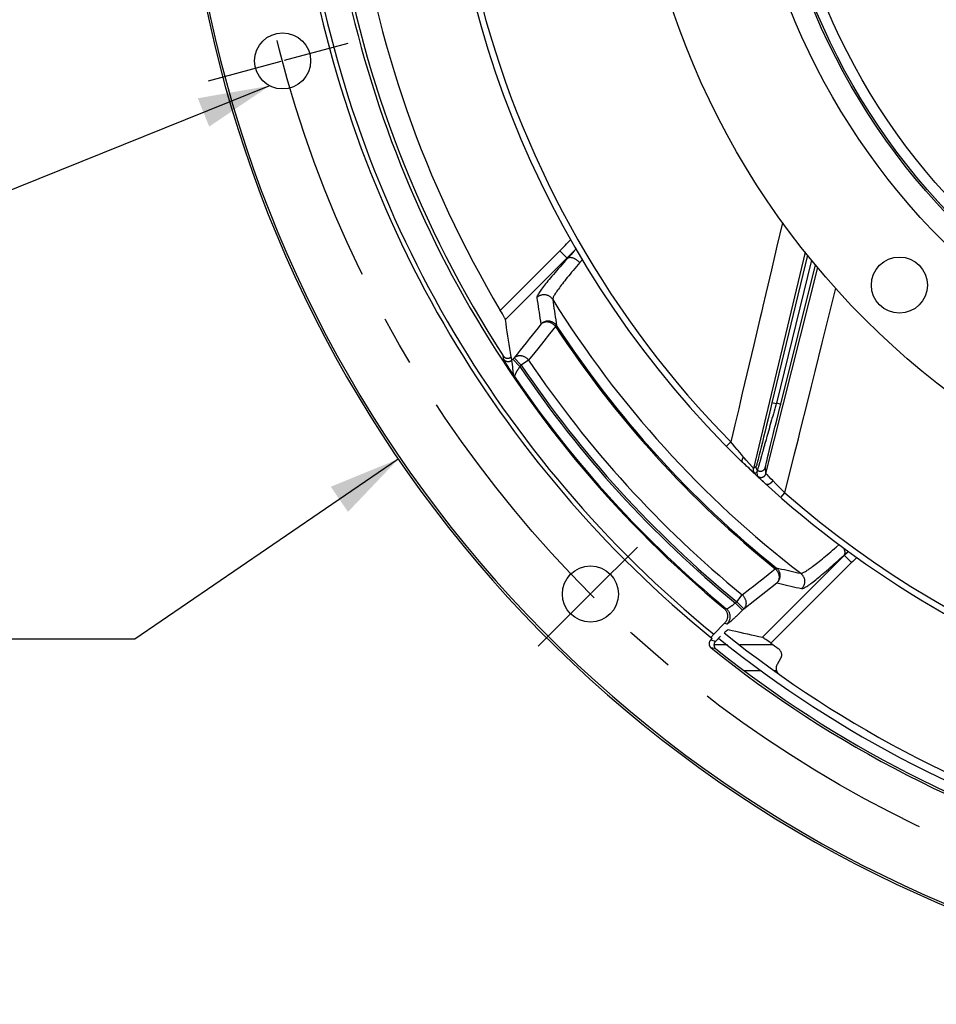
# Model space of a CAD drawing. Units: millimetres. Extents: x 0 to 594, y 0 to 420.
# Drawn here: x 397 to 442, y 202 to 250 of the extents above; entities that cross this region are included whole.
import ezdxf

# ---------------------------------------------------------------- set-up
doc = ezdxf.new("R2010")
doc.units = ezdxf.units.MM
doc.header["$LTSCALE"] = 32.67
doc.linetypes.add('CENTER', pattern=[0.6, 0.375, -0.075, 0.075, -0.075])
doc.layers.get('0').update_dxf_attribs({"linetype": 'CONTINUOUS'})
doc.layers.add('AXES', color=7, linetype='CONTINUOUS')
doc.layers.add('SOLIDES', color=7, linetype='CONTINUOUS')
doc.styles.get("Standard").update_dxf_attribs({"font": 'txt', "width": 0.85})
doc.styles.add('TEXTSTYLE_5', font='gdt', dxfattribs={"width": 0.85})
doc.dimstyles.new('DIMSTYLE_5', dxfattribs={"dimtxt": 3.5, "dimasz": 3.5, "dimexe": 1.5, "dimexo": 1, "dimtad": 1, "dimdec": 0, "dimlfac": 4, "dimtxsty": 'STANDARD', "dimblk": '_FILLED', "dimblk1": '_FILLED', "dimblk2": '_FILLED', "dimcen": 0.09, "dimclrt": 5, "dimadec": 0, "dimazin": 0, "dimtfac": 1, "dimtdec": 0, "dimtmove": 0, "dimatfit": 2, "dimldrblk": '_FILLED', "dimfxl": 1, "dimtolj": 1, "dimarcsym": 0})
doc.dimstyles.get("Standard").update_dxf_attribs({"dimtxt": 3.5, "dimasz": 3.5, "dimexe": 1.5, "dimexo": 1, "dimtad": 1, "dimdec": 4, "dimtxsty": 'STANDARD', "dimblk": '_FILLED', "dimblk1": '_FILLED', "dimblk2": '_FILLED', "dimcen": 0.09, "dimclrt": 5, "dimadec": 0, "dimazin": 0, "dimtol": 1, "dimtp": 0.0001, "dimtm": 0.0001, "dimtfac": 1, "dimtdec": 4, "dimtofl": 0, "dimtmove": 0, "dimatfit": 3, "dimldrblk": '_FILLED', "dimfxl": 1, "dimtolj": 1, "dimarcsym": 0})

# ---------------------------------------------------------------- blocks, each defined once
blk = doc.blocks.new('_FILLED')
at = {"color": 0, "linetype": 'BYBLOCK'}
blk.add_solid([(0, 0), (-1, 0.214), (-1, -0.214)], dxfattribs=at)
blk = doc.blocks.new('*D13')
at = {"color": 2, "linetype": 'CONTINUOUS'}
for p, q in [((415.321, 228.364), (402.396, 219.531)), ((400.596, 219.531), (378.604, 219.531)), ((402.396, 219.531), (400.596, 219.531))]:
    blk.add_line(p, q, dxfattribs=at)
at = {"color": 2, "linetype": 'CONTINUOUS', "xscale": 3.5, "yscale": 3.5, "zscale": 3.5, "rotation": 34.3488443152}
blk.add_blockref('_FILLED', (415.321, 228.364), dxfattribs=at)
at = {"color": 5, "linetype": 'CONTINUOUS', "insert": (396.396, 223.906), "char_height": 3.5, "width": 13.59167, "attachment_point": 3, "line_spacing_factor": 0.9, "style": 'TEXTSTYLE_5'}
blk.add_mtext('{\\Fgdt;n}\\Ftxt;491', dxfattribs=at)

msp = doc.modelspace()

# ---------------------------------------------------------------- linework, layer by layer
at = {"color": 7, "linetype": 'CONTINUOUS'}
for p, q in [((431.47131, 219.24714), (430.804907, 219.24714)), ((433.709379, 219.24714), (432.067953, 219.24714)), ((432.260063, 217.99714), (433.091208, 217.99714)), ((433.759388, 217.99714), (433.865536, 217.99714))]:
    msp.add_line(p, q, dxfattribs=at)
for centre, radius in [((465.998346, 262.99714), 39.29), ((439.899035, 236.897828), 1.375)]:
    msp.add_circle(centre, radius, dxfattribs=at)
at = {"color": 9, "linetype": 'CONTINUOUS'}
for radius in [33.87132, 32.81066, 32.71967, 32.18934]:
    msp.add_circle((465.998346, 262.99714), radius, dxfattribs=at)
at = {"color": 3, "linetype": 'CONTINUOUS'}
msp.add_arc((465.998346, 262.99714), 55.375, 231.2080883, 254.5479163, dxfattribs=at)
at = {"color": 7, "linetype": 'CONTINUOUS'}
msp.add_arc((465.998346, 262.99714), 55.75, 231.1735949, 254.5541219, dxfattribs=at)
at = {"layer": 'AXES', "color": 2, "linetype": 'CENTER'}
for p, q in [((412.842907, 248.754182), (409.722622, 247.918105)), ((406.016828, 246.92514), (409.569846, 247.877168)), ((427.050306, 224.049099), (424.801068, 221.799861)), ((422.183103, 219.181896), (424.782632, 221.781425))]:
    msp.add_line(p, q, dxfattribs=at)
at = {"layer": 'AXES', "color": 9, "linetype": 'CONTINUOUS'}
for p, q in [((423.773472, 239.121139), (423.779449, 239.127208)), ((423.794065, 239.101433), (423.773472, 239.121139)), ((424.040237, 238.671767), (423.897429, 238.512866)), ((420.32445, 235.6603), (423.242246, 238.578096)), ((420.578555, 235.209021), (423.594938, 238.225404)), ((423.617357, 238.203026), (423.242246, 238.578096)), ((423.78325, 238.386301), (423.522662, 238.098403)), ((423.897429, 238.512866), (423.78325, 238.386301)), ((424.347851, 238.147968), (424.220837, 238.000378)), ((423.088148, 234.907718), (423.032356, 234.871196)), ((422.452168, 234.142732), (422.158692, 233.774095)), ((420.500819, 233.250011), (420.472213, 233.424765)), ((421.001866, 233.326207), (420.886282, 233.210389)), ((421.354558, 232.973515), (421.001866, 233.326207)), ((420.628687, 233.022095), (420.602523, 233.065016)), ((420.657078, 232.976108), (420.628687, 233.022095)), ((420.688375, 232.925976), (420.657078, 232.976108)), ((420.722888, 232.871229), (420.688375, 232.925976)), ((420.761206, 232.810984), (420.722888, 232.871229)), ((421.288466, 232.907423), (420.935774, 233.260115)), ((421.354558, 232.973515), (421.288465, 232.907422)), ((421.713873, 233.21516), (421.354558, 232.973515)), ((420.802706, 232.746243), (420.761206, 232.810984)), ((420.867785, 232.645556), (420.802706, 232.746243)), ((420.929056, 232.551454), (420.867785, 232.645556)), ((421.020475, 232.411775), (420.929056, 232.551454)), ((437.550855, 223.283658), (437.185139, 223.64936)), ((433.182428, 219.620616), (437.198162, 223.63635)), ((433.597282, 219.330085), (437.550855, 223.283658)), ((433.811807, 222.982496), (433.853602, 223.034455)), ((432.270657, 221.014969), (433.8931, 222.292398)), ((432.192261, 221.702716), (432.557494, 221.991245)), ((431.85278, 221.302477), (431.917965, 221.367661)), ((431.852781, 221.302478), (432.205473, 220.949786)), ((431.917965, 221.367661), (432.192261, 221.702716)), ((431.917965, 221.367661), (432.270657, 221.014969)), ((431.289054, 221.050676), (431.408103, 221.021093)), ((431.976941, 220.726379), (432.042165, 220.789078)), ((432.042165, 220.789078), (432.107823, 220.853064)), ((432.107823, 220.853064), (432.173001, 220.917412)), ((432.173001, 220.917412), (432.270657, 221.014969)), ((431.324559, 220.312651), (431.443016, 220.282769)), ((430.722449, 219.458171), (430.638654, 219.478408)), ((430.87782, 219.4209), (430.722449, 219.458171)), ((430.743061, 219.086836), (430.659001, 219.107289)), ((430.898943, 219.049162), (430.743061, 219.086836))]:
    msp.add_line(p, q, dxfattribs=at)
at = {"layer": 'AXES', "color": 7, "linetype": 'CONTINUOUS'}
for p, q in [((420.377477, 235.571218), (420.32445, 235.6603)), ((420.427996, 235.485298), (420.377477, 235.571218)), ((420.462654, 235.425626), (420.427996, 235.485298)), ((420.483999, 235.388499), (420.462654, 235.425626)), ((420.503693, 235.35384), (420.483999, 235.388499)), ((420.521389, 235.32229), (420.503693, 235.35384)), ((430.638654, 219.478408), (430.719025, 219.55878)), ((430.87782, 219.4209), (431.126699, 219.669779)), ((433.288075, 219.553734), (433.262141, 219.571558)), ((433.317232, 219.533382), (433.288075, 219.553734)), ((433.349159, 219.510821), (433.317232, 219.533382)), ((433.401006, 219.473726), (433.349159, 219.510821)), ((433.457014, 219.433187), (433.401006, 219.473726)), ((433.53644, 219.37505), (433.457014, 219.433187)), ((433.597282, 219.330085), (433.53644, 219.37505)), ((434.063596, 218.573183), (433.900375, 218.290477))]:
    msp.add_line(p, q, dxfattribs=at)
at = {"layer": 'AXES', "color": 9, "linetype": 'CONTINUOUS'}
for points in [[(424.220837, 238.000378), (424.202108, 238.020396), (424.182671, 238.039895), (424.162586, 238.058816), (424.141915, 238.077102), (424.120719, 238.094696), (424.099064, 238.111546), (424.077016, 238.1276), (424.054642, 238.142808), (424.03201, 238.157125), (424.009189, 238.170507), (423.986248, 238.182913), (423.963259, 238.194305), (423.940289, 238.204649), (423.917411, 238.213913), (423.894693, 238.222069), (423.872204, 238.229091), (423.850014, 238.234959), (423.828189, 238.239655), (423.806797, 238.243164), (423.785902, 238.245476), (423.765569, 238.246583), (423.745858, 238.246483), (423.726831, 238.245175), (423.708545, 238.242664), (423.691056, 238.238957), (423.674418, 238.234065), (423.65868, 238.228004), (423.643891, 238.220791), (423.630096, 238.21245), (423.617338, 238.203004)], [(423.522662, 238.098403), (423.43048, 237.99589), (423.340809, 237.89549), (423.253527, 237.797062), (423.168758, 237.700745), (423.086873, 237.606959), (423.007901, 237.51573), (422.931814, 237.427032), (422.8589, 237.341205), (422.789196, 237.258288), (422.722665, 237.178243), (422.659485, 237.101298), (422.599697, 237.027501), (422.543259, 236.956804), (422.490228, 236.88929), (422.440596, 236.824952), (422.39437, 236.763796), (422.351624, 236.705929), (422.312348, 236.651329), (422.276554, 236.600019), (422.24435, 236.552165), (422.215761, 236.507786), (422.190764, 236.466865), (422.169404, 236.429509), (422.151708, 236.395746), (422.137651, 236.365548), (422.127195, 236.338948), (422.12033, 236.315954), (422.117067, 236.296556), (422.117407, 236.280755)], [(424.220837, 238.000378), (424.136672, 237.90236), (424.054577, 237.806181), (423.974651, 237.711914), (423.896969, 237.619573), (423.821651, 237.529289), (423.748846, 237.441307), (423.678632, 237.355698), (423.611085, 237.272515), (423.546331, 237.191964), (423.484437, 237.114116), (423.425446, 237.038998), (423.369421, 236.966733), (423.31643, 236.8974), (423.266481, 236.830994), (423.219543, 236.767516), (423.175655, 236.706997), (423.134858, 236.64948), (423.097142, 236.59499), (423.062528, 236.543536), (423.031075, 236.495182), (423.002825, 236.450026), (422.977791, 236.408092), (422.955999, 236.369402), (422.937473, 236.334028), (422.922206, 236.301985), (422.910197, 236.273272), (422.901442, 236.247919), (422.895919, 236.225926), (422.893593, 236.207272), (422.894436, 236.191943)], [(422.894435, 236.191946), (422.87785, 236.216761), (422.859803, 236.240541), (422.840359, 236.263201), (422.819588, 236.284659), (422.797563, 236.304838), (422.774364, 236.323667), (422.750074, 236.341077), (422.724781, 236.357006), (422.698574, 236.371398), (422.671548, 236.384199), (422.6438, 236.395365), (422.615429, 236.404856), (422.586537, 236.412637), (422.557227, 236.418681), (422.527605, 236.422966), (422.497777, 236.425476), (422.467849, 236.426202), (422.43793, 236.425143), (422.408126, 236.422301), (422.378544, 236.417688), (422.34929, 236.411318), (422.32047, 236.403216), (422.292186, 236.39341), (422.26454, 236.381936), (422.237631, 236.368835), (422.211555, 236.354153), (422.186407, 236.337943), (422.162276, 236.320264), (422.139248, 236.301178), (422.117407, 236.280755)], [(422.117407, 236.280755), (422.138383, 236.137581), (422.159669, 235.99426), (422.181264, 235.85079), (422.203166, 235.707177), (422.225377, 235.563416), (422.247903, 235.419491), (422.270745, 235.2754), (422.293901, 235.131145), (422.317372, 234.986728)], [(422.894435, 236.191944), (422.91473, 236.049868), (422.935329, 235.907641), (422.956233, 235.765264), (422.977443, 235.622741), (422.99896, 235.480069), (423.020788, 235.337231), (423.042928, 235.194224), (423.065381, 235.051053), (423.088147, 234.907717)], [(422.317372, 234.986728), (422.173494, 234.805193), (422.029056, 234.62293), (421.738514, 234.256246)], [(423.088148, 234.907718), (423.071212, 234.931846), (423.052884, 234.95492), (423.033225, 234.976868), (423.012293, 234.997624), (422.990159, 235.017114), (422.96691, 235.035264), (422.942627, 235.052011), (422.917387, 235.067299), (422.891283, 235.081074), (422.86441, 235.093286), (422.836856, 235.103893), (422.808717, 235.11286), (422.780096, 235.120154), (422.751092, 235.125748), (422.721801, 235.129626), (422.692331, 235.131773), (422.662787, 235.132178), (422.633263, 235.130845), (422.603868, 235.127777), (422.57471, 235.122982), (422.545878, 235.11648), (422.517481, 235.108293), (422.489623, 235.098448), (422.46239, 235.086981), (422.435882, 235.073931), (422.410197, 235.059345), (422.385416, 235.043273), (422.361626, 235.025771), (422.338917, 235.0069), (422.317372, 234.986729)], [(423.032356, 234.871196), (423.014373, 234.893084), (422.99529, 234.914121), (422.97516, 234.934241), (422.954023, 234.953388), (422.931948, 234.971497), (422.909034, 234.988499), (422.88534, 235.004349), (422.86093, 235.018997), (422.835913, 235.032382), (422.810357, 235.044472), (422.784327, 235.055229), (422.757938, 235.064606), (422.731266, 235.072582), (422.704379, 235.079133), (422.677391, 235.084227), (422.650383, 235.087856), (422.623427, 235.09001), (422.596629, 235.090672), (422.570076, 235.089847), (422.543841, 235.087541), (422.518017, 235.08375), (422.492694, 235.078496), (422.467948, 235.071799), (422.443856, 235.063666), (422.420505, 235.054136), (422.397971, 235.043243), (422.376315, 235.031007), (422.35561, 235.017468), (422.335938, 235.002688), (422.317372, 234.986729)], [(423.032356, 234.871196), (422.888145, 234.690169), (422.743374, 234.508413), (422.452168, 234.142732)], [(421.738514, 234.256246), (421.59241, 234.071823), (421.298362, 233.700599)], [(420.886282, 233.210389), (420.870794, 233.306418), (420.867632, 233.325281), (420.864228, 233.344286), (420.860651, 233.363353), (420.8569, 233.382481)], [(421.298362, 233.700599), (421.150418, 233.513796), (421.001866, 233.326207)], [(421.713873, 233.21516), (421.695757, 233.236786), (421.676609, 233.257531), (421.656461, 233.277352), (421.635312, 233.296202), (421.613221, 233.314026), (421.590322, 233.33076), (421.566674, 233.346334), (421.542314, 233.360702), (421.517366, 233.373841), (421.491904, 233.385685), (421.465979, 233.396186), (421.439704, 233.405349), (421.413163, 233.413119), (421.386422, 233.419452), (421.359581, 233.424373), (421.33273, 233.427842), (421.305943, 233.429827), (421.279313, 233.430364), (421.252928, 233.429431), (421.226869, 233.42701), (421.20122, 233.423148), (421.176066, 233.417839), (421.151486, 233.411082), (421.12756, 233.402934), (421.104365, 233.393402), (421.081973, 233.382505), (421.060462, 233.370306), (421.039902, 233.356841), (421.020352, 233.342129), (421.001866, 233.326207)], [(422.158692, 233.774095), (422.011026, 233.588573), (421.713873, 233.21516)], [(420.602523, 233.065016), (420.578679, 233.104755), (420.567621, 233.123441), (420.557388, 233.140922), (420.548026, 233.157127), (420.539487, 233.172126), (420.531852, 233.185754), (420.525174, 233.197927), (420.519398, 233.208726), (420.514454, 233.218234), (420.510363, 233.226412), (420.507101, 233.233297), (420.50453, 233.23908), (420.502603, 233.243826), (420.501367, 233.24747), (420.500819, 233.250011)], [(420.886282, 233.210389), (420.874269, 233.199218), (420.861546, 233.188856), (420.84817, 233.179349), (420.834197, 233.170736), (420.819687, 233.163056), (420.804704, 233.15634), (420.789312, 233.150619), (420.773578, 233.145917), (420.757569, 233.142255), (420.741354, 233.139647), (420.725004, 233.138105), (420.708588, 233.137637), (420.692179, 233.138244), (420.675846, 233.139922), (420.65966, 233.142666), (420.643691, 233.146464), (420.628009, 233.151298), (420.612679, 233.157148), (420.59777, 233.163989), (420.583344, 233.171791), (420.569465, 233.180521), (420.556192, 233.190141), (420.543582, 233.200609), (420.531691, 233.21188), (420.520568, 233.223906), (420.510263, 233.236635), (420.500819, 233.250011)], [(420.898445, 233.132169), (420.893155, 233.158221), (420.890912, 233.168991), (420.889153, 233.178459), (420.887802, 233.186626), (420.886732, 233.193468), (420.886115, 233.199221), (420.885943, 233.203985), (420.88603, 233.207701), (420.886281, 233.210388)], [(420.905025, 233.100387), (420.901678, 233.11699), (420.898445, 233.132169)], [(421.020478, 232.411772), (421.008081, 232.434223), (420.996902, 232.458604), (420.986964, 232.484862), (420.97851, 232.512751), (420.971435, 232.542462), (420.965218, 232.57455), (420.959862, 232.6096), (420.955612, 232.646981), (420.952017, 232.685042), (420.948773, 232.723319), (420.946024, 232.761667), (420.943562, 232.798511), (420.94099, 232.832862), (420.93823, 232.865078), (420.935461, 232.895585), (420.932565, 232.924181), (420.929364, 232.950731), (420.926113, 232.9759), (420.922831, 232.999618), (420.919339, 233.02174), (420.915782, 233.042899), (420.91216, 233.063249), (420.905025, 233.100387)], [(421.250513, 232.85176), (421.23827, 232.833428), (421.21439, 232.797071)], [(421.288465, 232.907422), (421.275659, 232.888792), (421.250513, 232.85176)], [(421.21439, 232.797071), (421.202695, 232.778983), (421.191204, 232.760985), (421.179853, 232.743025), (421.168654, 232.725089), (421.157664, 232.707236), (421.146886, 232.689522), (421.136342, 232.671946), (421.126083, 232.65456), (421.116156, 232.637494), (421.106595, 232.620778), (421.097429, 232.604428), (421.088686, 232.588545), (421.080394, 232.573158), (421.072576, 232.558275), (421.065242, 232.54397), (421.058414, 232.530262), (421.05211, 232.517161), (421.046334, 232.504722), (421.041101, 232.492962), (421.036423, 232.481883), (421.032293, 232.471518), (421.028722, 232.461877), (421.025717, 232.452962), (421.023268, 232.44479), (421.021385, 232.437371), (421.020071, 232.430705), (421.019318, 232.424807), (421.019129, 232.419683), (421.019515, 232.415336), (421.020479, 232.411769)], [(435.056944, 222.759157), (435.070965, 222.757428), (435.088054, 222.758696), (435.10822, 222.762981), (435.131482, 222.770298), (435.157836, 222.780663), (435.187248, 222.794081), (435.219714, 222.81055), (435.255222, 222.830067), (435.29371, 222.852618), (435.335158, 222.878179), (435.37954, 222.906734), (435.426775, 222.938247), (435.476814, 222.972673), (435.529634, 223.009984), (435.585177, 223.050163), (435.643396, 223.093163), (435.704256, 223.138943), (435.767713, 223.187496), (435.833731, 223.238782), (435.902259, 223.292748), (435.973234, 223.349373), (436.046612, 223.408607), (436.122339, 223.470392), (436.200332, 223.534693), (436.280548, 223.601455), (436.362919, 223.67061), (436.447332, 223.742094), (436.533735, 223.815845), (436.622055, 223.891783), (436.712139, 223.969815), (436.803888, 224.049852), (436.938063, 224.16784)], [(435.105036, 222.010341), (435.119567, 222.009077), (435.137449, 222.01118), (435.15868, 222.01665), (435.183274, 222.02548), (435.211218, 222.037678), (435.242474, 222.053261), (435.277061, 222.072251), (435.314959, 222.094626), (435.35607, 222.120343), (435.400411, 222.14942), (435.447963, 222.181838), (435.498576, 222.217498), (435.552247, 222.256401), (435.608978, 222.298545), (435.668624, 222.343821), (435.731183, 222.39223), (435.796657, 222.443772), (435.864907, 222.498338), (435.935943, 222.555938), (436.009756, 222.616562), (436.086175, 222.680075), (436.16521, 222.746486), (436.246852, 222.815786), (436.330898, 222.887805), (436.417364, 222.96256), (436.506234, 223.040035), (436.597254, 223.120011), (436.69045, 223.202512), (436.785796, 223.287514), (436.882971, 223.374729), (436.981865, 223.46406), (437.082588, 223.555604), (437.185139, 223.64936)], [(437.1496, 224.010489), (437.149799, 224.010144), (437.162542, 223.986082), (437.174145, 223.962074), (437.184567, 223.938205), (437.193771, 223.914557), (437.201726, 223.891211), (437.208404, 223.868249), (437.213783, 223.845749), (437.217844, 223.823789), (437.220572, 223.802446), (437.221958, 223.781792), (437.221998, 223.761901), (437.220691, 223.742839), (437.218043, 223.724674), (437.214061, 223.707467), (437.208759, 223.691279), (437.202157, 223.676165), (437.194277, 223.662178), (437.185146, 223.649366)], [(437.185139, 223.64936), (437.239255, 223.698387), (437.294321, 223.747589), (437.350351, 223.796948), (437.391237, 223.832448)], [(433.278582, 222.561033), (433.457037, 222.702073), (433.634779, 222.84256), (433.811807, 222.982496)], [(433.811807, 222.982496), (433.833583, 222.961744), (433.854277, 222.939865), (433.873824, 222.916927), (433.892165, 222.892987), (433.909231, 222.86813), (433.924946, 222.842476), (433.939265, 222.816105), (433.952138, 222.789096), (433.963504, 222.761575), (433.973332, 222.733634), (433.981591, 222.705356), (433.988237, 222.676869), (433.993255, 222.64827), (433.99663, 222.619648), (433.998338, 222.591124), (433.998381, 222.562801), (433.996762, 222.534772), (433.993476, 222.507143), (433.988542, 222.480021), (433.981984, 222.453499), (433.97381, 222.427669), (433.964061, 222.402634), (433.952778, 222.378486), (433.939983, 222.355299), (433.925723, 222.333158), (433.910073, 222.312162), (433.8931, 222.292398)], [(433.853601, 223.034455), (433.987816, 223.002685), (434.1219, 222.971214), (434.255855, 222.94004), (434.389676, 222.909162), (434.523366, 222.878579), (434.656937, 222.848289), (434.790393, 222.818288), (434.923728, 222.788578), (435.056944, 222.759156)], [(433.853602, 223.034455), (433.874772, 223.016332), (433.894888, 222.99706), (433.913893, 222.976696), (433.931738, 222.955293), (433.948366, 222.932916), (433.963719, 222.909644), (433.977749, 222.88555), (433.990417, 222.8607), (434.00168, 222.835178), (434.011504, 222.809066), (434.019857, 222.782441), (434.026715, 222.755385), (434.032056, 222.727988), (434.035861, 222.700332), (434.038122, 222.672501), (434.038829, 222.644586), (434.03798, 222.616675), (434.03558, 222.588849), (434.031634, 222.561198), (434.026155, 222.533815), (434.019161, 222.506772), (434.010673, 222.480162), (434.000717, 222.454072), (433.989325, 222.428572), (433.976532, 222.403748), (433.962379, 222.379682), (433.946909, 222.35644), (433.930169, 222.334095), (433.912213, 222.312724), (433.8931, 222.292398)], [(435.056946, 222.759156), (435.07877, 222.741272), (435.099549, 222.722176), (435.119217, 222.701931), (435.137709, 222.6806), (435.154968, 222.658253), (435.170937, 222.63496), (435.185566, 222.610797), (435.198808, 222.58584), (435.21062, 222.56017), (435.220965, 222.533868), (435.22981, 222.50702), (435.237125, 222.47971), (435.242888, 222.452027), (435.247081, 222.424059), (435.249689, 222.395895), (435.250705, 222.367627), (435.250125, 222.339343), (435.247951, 222.311136), (435.24419, 222.283094), (435.238855, 222.255309), (435.231961, 222.227868), (435.223532, 222.200861), (435.213594, 222.174372), (435.202179, 222.148488), (435.189324, 222.123291), (435.175069, 222.098861), (435.159461, 222.075277), (435.142549, 222.052615), (435.124388, 222.030947), (435.105036, 222.010342)], [(432.557494, 221.991245), (432.738938, 222.134602), (432.919578, 222.277334), (433.278582, 222.561033)], [(433.8931, 222.292398), (434.028262, 222.25987), (434.163296, 222.22764), (434.298201, 222.195709), (434.432974, 222.164078), (434.567619, 222.132745), (434.702147, 222.101706), (434.83656, 222.070958), (434.970857, 222.040503), (435.105036, 222.010341)], [(431.408103, 221.021092), (431.411571, 221.019931), (431.415854, 221.019449), (431.420962, 221.019659), (431.426909, 221.020564), (431.433693, 221.022175), (431.441283, 221.024501), (431.449681, 221.027539), (431.458877, 221.031284), (431.468815, 221.035732), (431.479482, 221.040863), (431.490862, 221.046664), (431.502892, 221.053122), (431.515538, 221.060204), (431.52879, 221.067891), (431.542607, 221.076182), (431.556958, 221.085046), (431.571827, 221.094457), (431.587201, 221.104434), (431.603067, 221.114955), (431.619393, 221.125986), (431.636135, 221.137528), (431.653284, 221.14956), (431.6708, 221.162041), (431.688593, 221.174936), (431.706644, 221.188218), (431.724913, 221.201843), (431.743267, 221.215736), (431.761652, 221.229844), (431.780056, 221.24414), (431.798406, 221.25859), (431.816658, 221.273156), (431.834793, 221.287797), (431.85278, 221.302477)], [(432.192261, 221.702716), (432.213841, 221.681862), (432.234304, 221.659964), (432.25361, 221.63706), (432.271719, 221.613146), (432.288572, 221.588294), (432.304092, 221.562682), (432.318207, 221.53638), (432.330875, 221.509429), (432.342072, 221.481989), (432.351732, 221.454149), (432.35981, 221.425971), (432.36632, 221.397594), (432.371209, 221.369119), (432.37444, 221.340623), (432.37605, 221.31223), (432.376007, 221.284043), (432.37429, 221.25615), (432.370949, 221.228661), (432.365974, 221.201676), (432.359364, 221.175287), (432.35118, 221.149592), (432.341434, 221.124686), (432.330145, 221.100652), (432.317385, 221.077585), (432.303197, 221.055568), (432.287606, 221.034673), (432.270657, 221.014969)], [(431.408104, 221.021094), (431.428907, 221.002863), (431.448668, 220.983502), (431.467327, 220.96307), (431.484826, 220.94163), (431.501111, 220.919249), (431.516132, 220.895994), (431.529844, 220.871938), (431.542203, 220.847154), (431.553172, 220.821719), (431.562716, 220.795711), (431.570808, 220.769209), (431.577421, 220.742297), (431.582536, 220.715055), (431.586136, 220.687569), (431.588211, 220.659923), (431.588754, 220.632201), (431.587764, 220.604489), (431.585243, 220.576872), (431.5812, 220.549436), (431.575646, 220.522265), (431.568599, 220.495441), (431.560081, 220.469049), (431.550118, 220.443168), (431.53874, 220.417879), (431.525982, 220.39326), (431.511884, 220.369386), (431.496489, 220.34633), (431.479844, 220.324164), (431.462001, 220.302955), (431.443015, 220.28277)], [(431.443016, 220.282769), (431.447311, 220.282567), (431.453115, 220.283884), (431.460428, 220.28672), (431.469262, 220.291073), (431.479604, 220.296945), (431.491421, 220.304343), (431.504738, 220.313294), (431.519529, 220.323772), (431.535676, 220.335699), (431.553197, 220.349096), (431.572074, 220.363943), (431.592138, 220.380105), (431.613381, 220.397578), (431.635812, 220.416366), (431.659284, 220.436343), (431.683785, 220.457497), (431.709327, 220.479839), (431.735807, 220.50328), (431.763242, 220.527834), (431.791614, 220.553487), (431.820768, 220.580099), (431.850734, 220.607704), (431.881481, 220.636268), (431.912755, 220.665557), (431.976941, 220.726379)]]:
    msp.add_lwpolyline(points, dxfattribs=at)
at = {"layer": 'AXES', "color": 7, "linetype": 'CONTINUOUS'}
for points in [[(420.578555, 235.209021), (420.577941, 235.211658), (420.576679, 235.215343), (420.574768, 235.220079), (420.572208, 235.225873), (420.568999, 235.232718), (420.565149, 235.240575), (420.560678, 235.249426), (420.555597, 235.259261), (420.549909, 235.27004), (420.543648, 235.281723), (420.536825, 235.294305), (420.521389, 235.32229)], [(420.8569, 233.382481), (420.823338, 233.58711), (420.79045, 233.79133), (420.758235, 233.995142), (420.726714, 234.198561), (420.695866, 234.401571), (420.665633, 234.604127), (420.635993, 234.806212), (420.606967, 235.007844), (420.578555, 235.209021)], [(420.472213, 233.424765), (420.480621, 233.412624), (420.489665, 233.401061), (420.499346, 233.390078), (420.509708, 233.379634), (420.520707, 233.36977), (420.532212, 233.360602), (420.54421, 233.352151), (420.556714, 233.344398), (420.569644, 233.337403), (420.583008, 233.331162), (420.596798, 233.32568), (420.610901, 233.321031), (420.625352, 233.31722), (420.640117, 233.314243), (420.65498, 233.312162), (420.669947, 233.311002), (420.685013, 233.310738), (420.699952, 233.311357), (420.714727, 233.312872), (420.729375, 233.315271), (420.743775, 233.318508), (420.757911, 233.322575), (420.771799, 233.327481), (420.785366, 233.333203), (420.798717, 233.339832), (420.811746, 233.347277), (420.824062, 233.355239), (420.835535, 233.36362), (420.846295, 233.372518), (420.856341, 233.381933)], [(431.289054, 221.050676), (431.308139, 221.034052), (431.326288, 221.016573), (431.343501, 220.998239), (431.359821, 220.978996), (431.375205, 220.958899), (431.389522, 220.93811), (431.402761, 220.916626), (431.414934, 220.89445), (431.425945, 220.871756), (431.435787, 220.84854), (431.444467, 220.824805), (431.451922, 220.800734), (431.458143, 220.776324), (431.463138, 220.751578), (431.466872, 220.72668), (431.469336, 220.70163), (431.470539, 220.676428), (431.470473, 220.651265), (431.469128, 220.626138), (431.466513, 220.60105), (431.462649, 220.576189), (431.457525, 220.551556), (431.451152, 220.52715), (431.443577, 220.503157), (431.434791, 220.479579), (431.424804, 220.456413), (431.413692, 220.433837), (431.401444, 220.411852), (431.388071, 220.390456), (431.373685, 220.369821), (431.358323, 220.350004), (431.341948, 220.330947), (431.324559, 220.312651)], [(431.31658, 219.852359), (431.320631, 219.85609), (431.336524, 219.87058), (431.352048, 219.884583), (431.367153, 219.898056), (431.381651, 219.910827), (431.395526, 219.922878), (431.408793, 219.934227), (431.421307, 219.944753), (431.433026, 219.954421), (431.443992, 219.963266), (431.454187, 219.971276), (431.463632, 219.978469), (431.472306, 219.984828), (431.480132, 219.990294), (431.487105, 219.99486), (431.49323, 219.998532), (431.498447, 220.001281), (431.502735, 220.003094), (431.506115, 220.003982), (431.508587, 220.003947)], [(431.508587, 220.003947), (431.696008, 219.959103), (431.883069, 219.914825), (432.06977, 219.871112), (432.25611, 219.827968), (432.44209, 219.785389), (432.627712, 219.743365), (432.812976, 219.701893), (432.997881, 219.660977), (433.182428, 219.620616)], [(430.638654, 219.478408), (430.627904, 219.46694), (430.617965, 219.454938), (430.608836, 219.442402), (430.600487, 219.429261), (430.592949, 219.415585), (430.586313, 219.401588), (430.580606, 219.387317), (430.575803, 219.372724), (430.571918, 219.357882), (430.568942, 219.342759), (430.566884, 219.327385), (430.565791, 219.311927), (430.565682, 219.296348), (430.566538, 219.280684), (430.568342, 219.26521), (430.571108, 219.249969), (430.574822, 219.234918), (430.579427, 219.220202), (430.58491, 219.205843), (430.591283, 219.191819), (430.598521, 219.178211), (430.606655, 219.164976), (430.615654, 219.152157), (430.625401, 219.139958), (430.635854, 219.128448), (430.647054, 219.117558), (430.659001, 219.107289)], [(430.87782, 219.4209), (430.867161, 219.409551), (430.857287, 219.397644), (430.848198, 219.385181), (430.839858, 219.372095), (430.832304, 219.358451), (430.825641, 219.344452), (430.819895, 219.330132), (430.815041, 219.315457), (430.811116, 219.300515), (430.808114, 219.285277), (430.806041, 219.269773), (430.804947, 219.254185), (430.804857, 219.238479), (430.805747, 219.22269), (430.8076, 219.207095), (430.810431, 219.191737), (430.814226, 219.176572), (430.81892, 219.16176), (430.824506, 219.147317), (430.830992, 219.133226), (430.838329, 219.119587), (430.846545, 219.10637), (430.855613, 219.093604), (430.865399, 219.081481), (430.875861, 219.070065), (430.887043, 219.059292), (430.898943, 219.049162)], [(433.262141, 219.571558), (433.250456, 219.579464), (433.239587, 219.586737), (433.22954, 219.593364), (433.220359, 219.599307), (433.212081, 219.604553), (433.204721, 219.609089), (433.198299, 219.612892), (433.192855, 219.615949), (433.188399, 219.618255), (433.184923, 219.619811), (433.182428, 219.620616)], [(433.959854, 219.063375), (433.977936, 219.049314), (433.995023, 219.034291), (434.011115, 219.018307), (434.02627, 219.001289), (434.040431, 218.98331), (434.053426, 218.964585), (434.065228, 218.945135), (434.075864, 218.924939), (434.085236, 218.90415), (434.093348, 218.882718), (434.100197, 218.860691), (434.105669, 218.838368), (434.109734, 218.815742), (434.112423, 218.792819), (434.113712, 218.769916), (434.113586, 218.747075), (434.11206, 218.724254), (434.109159, 218.701641), (434.104868, 218.679208), (434.099202, 218.656984), (434.092234, 218.635242), (434.08399, 218.614073), (434.074443, 218.593387), (434.063596, 218.573183)], [(433.900375, 218.290477), (433.88944, 218.270103), (433.879828, 218.249231), (433.871539, 218.227861), (433.864548, 218.205893), (433.858879, 218.183428), (433.854614, 218.160762), (433.851769, 218.137933), (433.850327, 218.114904), (433.850309, 218.091866), (433.851729, 218.068781), (433.854572, 218.045688), (433.858817, 218.022896), (433.864493, 218.000407), (433.871571, 217.97822), (433.879938, 217.95664), (433.88959, 217.935715), (433.900531, 217.915398), (433.912658, 217.895854), (433.925998, 217.877062), (433.926638, 217.876268)]]:
    msp.add_lwpolyline(points, dxfattribs=at)
at = {"layer": 'AXES', "color": 2, "linetype": 'CENTER'}
msp.add_circle((465.998346, 262.99714), 58.34, dxfattribs=at)
at = {"layer": 'AXES', "color": 7, "linetype": 'CONTINUOUS'}
for centre in [(409.646234, 247.897636), (424.745737, 221.74453)]:
    msp.add_circle(centre, 1.375, dxfattribs=at)
for radius, start, end in [(61.276191, 94.03968685, 296.53622529), (61.380953, 96.26205547, 296.69581793), (53.229762, 187.5779557, 210.9014557), (54.287698, 189.2604598, 213.0065131), (54.444842, 189.6066169, 230.3933831), (54.375, 233.4244914, 233.8987738), (56.348809, 231.1595859, 254.5124529), (56.244047, 231.3871073, 254.3005616)]:
    msp.add_arc((465.998346, 262.99714), radius, start, end, dxfattribs=at)
at = {"layer": 'AXES', "color": 9, "linetype": 'CONTINUOUS'}
for centre, radius, start, end in [((398.823202, 262.99714), 34.533742, 315, 316.2604112), ((398.823202, 262.99714), 35.032524, 315, 316.0334108), ((465.998346, 262.99714), 50.758897, 211.8764009, 232.441153), ((465.998348, 262.99714), 51.353142, 213.2091372, 231.1878784), ((465.998346, 262.99714), 51.286458, 213.2091374, 231.1878788), ((465.998346, 262.99714), 53.892156, 213.9405245, 230.6844669), ((465.998348, 262.99714), 53.800428, 213.9214295, 230.6941906), ((465.998348, 262.99714), 53.367415, 213.9214295, 230.6941906), ((465.998346, 262.99714), 54.391851, 214.2160613, 230.5098672), ((443.231568, 217.602944), 8.532524, 133.1446667, 135), ((443.231568, 217.602944), 8.033742, 132.4494491, 135)]:
    msp.add_arc(centre, radius, start, end, dxfattribs=at)
at = {"layer": 'SOLIDES', "color": 9, "linetype": 'CONTINUOUS'}
for p, q in [((434.160348, 239.949428), (433.890701, 238.801483)), ((434.165564, 239.971646), (434.160348, 239.949428)), ((435.276718, 238.511116), (432.747701, 227.895002)), ((435.385905, 238.37255), (433.648318, 231.127385)), ((433.355234, 227.654785), (435.891795, 237.759681)), ((433.68843, 237.940655), (433.620804, 237.652916)), ((434.077215, 231.06579), (435.779543, 237.893457)), ((436.273484, 234.716481), (436.775276, 236.741418)), ((435.765237, 232.668001), (436.111581, 234.0642)), ((433.593603, 230.899511), (433.525898, 230.618297)), ((433.648318, 231.127385), (433.593603, 230.899511)), ((433.857138, 231.077304), (433.648318, 231.127385)), ((433.867901, 231.117978), (434.077215, 231.06579)), ((433.965635, 230.617237), (434.03509, 230.89669)), ((434.03509, 230.89669), (434.077215, 231.06579)), ((435.036572, 229.733409), (435.403005, 231.208684)), ((433.525898, 230.618297), (433.459591, 230.343729)), ((433.897728, 230.343202), (433.965635, 230.617237)), ((433.382731, 230.026565), (433.309691, 229.726366)), ((433.459591, 230.343729), (433.382731, 230.026565)), ((433.79384, 229.922301), (433.819162, 230.025093)), ((433.819162, 230.025093), (433.897728, 230.343202)), ((433.241235, 229.446224), (433.177968, 229.188557)), ((433.309691, 229.726366), (433.241235, 229.446224)), ((433.642393, 229.304352), (433.709257, 229.577907)), ((431.417117, 228.991426), (431.632432, 229.203157)), ((431.692689, 229.130911), (431.632432, 229.203157)), ((431.944981, 228.82997), (431.828907, 228.968125)), ((433.177968, 229.188557), (433.120342, 228.955149)), ((433.526462, 228.826381), (433.581326, 229.053267)), ((433.581326, 229.053267), (433.642393, 229.304352)), ((431.983249, 228.784524), (431.944981, 228.82997)), ((432.149969, 228.587054), (431.983249, 228.784524)), ((432.253804, 228.464359), (432.149969, 228.587054)), ((433.023192, 228.565608), (432.990096, 228.434643)), ((433.06868, 228.747239), (433.023192, 228.565608)), ((433.120342, 228.955149), (433.06868, 228.747239)), ((433.436339, 228.449579), (433.478078, 228.624897)), ((433.478078, 228.624897), (433.526462, 228.826381)), ((434.283331, 226.703791), (434.760014, 228.620542)), ((432.216639, 228.197559), (432.194064, 228.219017)), ((432.194064, 228.219017), (432.197314, 228.21582)), ((432.28184, 228.135847), (432.216639, 228.197559)), ((432.28943, 228.423264), (432.253804, 228.464359)), ((432.343414, 228.077944), (432.28184, 228.135847)), ((432.388469, 228.309424), (432.28943, 228.423264)), ((432.401692, 228.023496), (432.343414, 228.077944)), ((432.693544, 227.960295), (432.388469, 228.309424)), ((432.473912, 227.956541), (432.401692, 228.023496)), ((432.883094, 228.037759), (432.747701, 227.895002)), ((432.904682, 228.107194), (432.899412, 228.088359)), ((432.913914, 228.141009), (432.904682, 228.107194)), ((432.92474, 228.18151), (432.913914, 228.141009)), ((432.941656, 228.245948), (432.92474, 228.18151)), ((432.966795, 228.343305), (432.941656, 228.245948)), ((432.990096, 228.434643), (432.966795, 228.343305)), ((433.333245, 227.998196), (433.336709, 228.015132)), ((433.336709, 228.015132), (433.340912, 228.035022)), ((433.340912, 228.035022), (433.348606, 228.070396)), ((433.348606, 228.070396), (433.361464, 228.127925)), ((433.361464, 228.127925), (433.381738, 228.216554)), ((433.381738, 228.216554), (433.406694, 228.32378)), ((433.406694, 228.32378), (433.436339, 228.449579)), ((432.539504, 227.896288), (432.473912, 227.956541)), ((432.598243, 227.842858), (432.539504, 227.896288)), ((432.650004, 227.796286), (432.598243, 227.842858)), ((432.684213, 227.76584), (432.650004, 227.796286)), ((432.714466, 227.739207), (432.684213, 227.76584)), ((432.714849, 227.935528), (432.693544, 227.960295)), ((432.732446, 227.723549), (432.714466, 227.739207)), ((432.723472, 227.925395), (432.714849, 227.935528)), ((432.748685, 227.70955), (432.732446, 227.723549)), ((432.763203, 227.697187), (432.748685, 227.70955)), ((432.776025, 227.68643), (432.763203, 227.697187)), ((432.920232, 227.760437), (432.819716, 227.65446)), ((432.942238, 227.532414), (432.920232, 227.760437)), ((433.355234, 227.654785), (433.326768, 227.958442)), ((433.378982, 227.632919), (433.372151, 227.639704)), ((433.38693, 227.624916), (433.378982, 227.632919)), ((433.400914, 227.610665), (433.38693, 227.624916)), ((433.423392, 227.587503), (433.400914, 227.610665)), ((433.481428, 227.527071), (433.423392, 227.587503)), ((433.516921, 227.489926), (433.481428, 227.527071)), ((433.002085, 227.465999), (432.989817, 227.478528)), ((433.015724, 227.452223), (433.002085, 227.465999)), ((433.030735, 227.437204), (433.015724, 227.452223)), ((433.055812, 227.41236), (433.030735, 227.437204)), ((433.083938, 227.384776), (433.055812, 227.41236)), ((433.126161, 227.343783), (433.083938, 227.384776)), ((433.173783, 227.298012), (433.126161, 227.343783)), ((433.226803, 227.247509), (433.173783, 227.298012)), ((433.285194, 227.192353), (433.226803, 227.247509)), ((433.348846, 227.132705), (433.285194, 227.192353)), ((433.34584, 227.135407), (433.348846, 227.132705)), ((433.352475, 227.129725), (433.348846, 227.132705)), ((433.600835, 227.40197), (433.516921, 227.489926)), ((433.688246, 227.310427), (433.600835, 227.40197)), ((433.842119, 227.153555), (433.688246, 227.310427)), ((434.118324, 226.871663), (433.842119, 227.153555)), ((434.084624, 226.476401), (434.28333, 226.703792)), ((434.283331, 226.703791), (434.118324, 226.871663))]:
    msp.add_line(p, q, dxfattribs=at)
at = {"layer": 'SOLIDES', "color": 7, "linetype": 'CONTINUOUS'}
for p, q in [((433.860911, 231.090876), (433.858416, 231.08183)), ((433.863323, 231.099917), (433.860911, 231.090876)), ((433.865654, 231.108952), (433.863323, 231.099917)), ((433.683902, 230.467969), (433.650164, 230.349085)), ((433.718042, 230.5882), (433.683902, 230.467969)), ((433.752534, 230.709596), (433.718042, 230.5882)), ((433.567791, 230.058534), (433.53576, 229.945446)), ((433.60037, 230.173497), (433.567791, 230.058534)), ((433.133692, 228.521473), (433.063957, 228.273955)), ((432.992616, 228.020883), (432.98271, 227.985789)), ((432.928257, 227.792335), (432.924968, 227.779507)), ((432.931652, 227.80525), (432.928257, 227.792335)), ((432.935151, 227.818255), (432.931652, 227.80525)), ((432.962038, 227.912635), (432.938187, 227.828674)), ((432.973739, 227.954024), (432.962038, 227.912635)), ((432.98271, 227.985789), (432.973739, 227.954024)), ((430.791126, 219.779218), (431.324559, 220.312651)), ((430.791126, 219.779218), (430.657673, 219.60868))]:
    msp.add_line(p, q, dxfattribs=at)
at = {"layer": 'SOLIDES', "color": 9, "linetype": 'CONTINUOUS'}
for points in [[(433.890701, 238.801483), (433.823358, 238.514946), (433.68843, 237.940655)], [(433.620804, 237.652916), (433.345137, 236.480302), (433.20222, 235.872413)], [(433.20222, 235.872413), (433.129377, 235.562722), (433.055485, 235.248694)], [(433.055485, 235.248694), (432.905451, 234.610668), (432.753575, 233.965039)], [(436.111581, 234.0642), (436.19376, 234.395219), (436.273484, 234.716481)], [(432.753575, 233.965039), (432.194568, 231.58998), (432.106752, 231.217384), (432.016562, 230.83381), (431.923904, 230.44055), (431.828841, 230.03798), (431.731628, 229.625546), (431.632432, 229.203157)], [(435.403005, 231.208684), (435.585272, 231.942902), (435.765237, 232.668001)], [(433.709257, 229.577907), (433.781363, 229.8716), (433.79384, 229.922301)], [(434.760014, 228.620542), (434.94465, 229.363589), (435.036572, 229.733409)], [(431.828907, 228.968125), (431.712379, 229.10734), (431.692689, 229.130911)], [(432.253804, 228.464359), (432.248795, 228.4583), (432.243907, 228.45218), (432.239144, 228.446006), (432.234512, 228.439784), (432.230015, 228.433521), (432.225657, 228.427222), (432.221443, 228.420892), (432.217377, 228.41454), (432.213464, 228.408169), (432.209706, 228.401788), (432.206107, 228.395403), (432.202672, 228.389018), (432.199403, 228.382642), (432.196304, 228.37628), (432.193378, 228.369939), (432.190629, 228.363625), (432.188058, 228.357344), (432.185669, 228.351104), (432.183464, 228.34491), (432.181445, 228.338768), (432.179615, 228.332686), (432.177975, 228.326668), (432.176528, 228.320722), (432.175273, 228.314853), (432.174214, 228.309068), (432.17335, 228.303372), (432.172683, 228.29777), (432.172213, 228.292269), (432.17194, 228.286875), (432.171866, 228.281592), (432.17199, 228.276426), (432.172312, 228.271382), (432.172831, 228.266466), (432.173546, 228.261682), (432.174458, 228.257034), (432.175565, 228.252528), (432.176866, 228.248168), (432.17836, 228.243958), (432.180045, 228.239902), (432.181919, 228.236004), (432.183982, 228.232268), (432.186229, 228.228698), (432.188661, 228.225298)], [(432.188661, 228.225298), (432.191273, 228.222069), (432.194064, 228.219017)], [(432.935152, 227.818258), (432.930214, 227.824298), (432.925467, 227.830489), (432.920916, 227.836826), (432.916564, 227.843301), (432.912417, 227.849908), (432.908478, 227.856642), (432.90475, 227.863496), (432.901239, 227.870462), (432.897947, 227.877535), (432.894876, 227.884706), (432.892031, 227.891971), (432.889414, 227.89932), (432.887028, 227.906747), (432.884875, 227.914245), (432.882956, 227.921807), (432.881275, 227.929424), (432.879832, 227.937091), (432.878628, 227.944799), (432.877666, 227.95254), (432.876946, 227.960308), (432.876469, 227.968094), (432.876235, 227.975891), (432.876244, 227.983692), (432.876497, 227.991489), (432.876993, 227.999274), (432.877731, 228.00704), (432.878711, 228.014779), (432.879933, 228.022483), (432.881394, 228.030146), (432.883094, 228.037759)], [(432.899412, 228.088359), (432.89485, 228.072492), (432.892835, 228.065671), (432.890997, 228.059593), (432.889336, 228.054255), (432.887853, 228.049658), (432.886547, 228.045802), (432.885419, 228.042684), (432.884467, 228.040304), (432.883692, 228.038662), (432.883094, 228.037759)], [(433.326768, 227.958442), (433.326754, 227.959921), (433.326924, 227.962134), (433.327277, 227.965081), (433.327812, 227.968761), (433.328531, 227.973174), (433.329433, 227.978324), (433.33052, 227.984211), (433.33179, 227.990834), (433.333245, 227.998196)], [(432.747701, 227.895002), (432.747439, 227.89561), (432.746853, 227.896562), (432.74595, 227.897856), (432.744738, 227.899491), (432.74322, 227.901468), (432.741384, 227.9038), (432.739219, 227.906494), (432.736727, 227.909546), (432.733908, 227.912961), (432.730761, 227.916739), (432.723472, 227.925395)], [(432.819716, 227.65446), (432.813992, 227.660008), (432.808448, 227.665736), (432.803089, 227.671637), (432.797921, 227.677706), (432.792949, 227.683937), (432.788178, 227.690323), (432.783613, 227.696858), (432.779259, 227.703536), (432.77512, 227.710348), (432.7712, 227.717289), (432.767503, 227.724352), (432.764034, 227.731528), (432.760795, 227.738812), (432.75779, 227.746195), (432.755021, 227.75367), (432.752493, 227.76123), (432.750207, 227.768866), (432.748165, 227.776572), (432.74637, 227.784338), (432.744824, 227.792158), (432.743528, 227.800023), (432.742483, 227.807925), (432.74169, 227.815856), (432.741151, 227.823809), (432.740866, 227.831775), (432.740835, 227.839746), (432.741058, 227.847714), (432.741534, 227.85567), (432.742265, 227.863607), (432.743248, 227.871517), (432.744482, 227.879392), (432.745967, 227.887223), (432.747701, 227.895002)], [(432.819716, 227.65446), (432.819181, 227.654313), (432.818256, 227.654532), (432.816943, 227.65512), (432.815245, 227.656071), (432.813158, 227.657389), (432.810668, 227.659085), (432.807772, 227.661157), (432.804473, 227.663607), (432.800763, 227.666441), (432.796643, 227.669661), (432.792112, 227.673265), (432.787166, 227.677262), (432.781803, 227.68165), (432.776025, 227.68643)], [(432.935155, 227.81827), (432.941807, 227.813499), (432.948612, 227.808948), (432.955562, 227.804623), (432.962651, 227.800527), (432.969869, 227.796666), (432.977211, 227.793043), (432.984667, 227.789662), (432.99223, 227.786528), (432.999891, 227.783642), (433.007643, 227.781009), (433.015477, 227.778631), (433.023385, 227.77651), (433.031358, 227.77465), (433.039387, 227.773052), (433.047465, 227.771717), (433.055582, 227.770648), (433.06373, 227.769844), (433.0719, 227.769308), (433.080083, 227.76904), (433.08827, 227.76904), (433.096453, 227.769307), (433.104623, 227.769843), (433.112771, 227.770645), (433.120888, 227.771714), (433.128966, 227.773048), (433.136996, 227.774646), (433.144969, 227.776505), (433.152878, 227.778625), (433.160712, 227.781002), (433.168465, 227.783635), (433.176127, 227.78652), (433.18369, 227.789654), (433.191147, 227.793034), (433.198489, 227.796656), (433.205709, 227.800517), (433.212798, 227.804612), (433.219749, 227.808937), (433.226555, 227.813487), (433.233208, 227.818257), (433.239702, 227.823242), (433.246028, 227.828438), (433.252181, 227.833838), (433.258154, 227.839436), (433.263941, 227.845227), (433.269534, 227.851204), (433.274929, 227.85736), (433.280119, 227.863691), (433.285099, 227.870187), (433.289864, 227.876844), (433.294408, 227.883652), (433.298727, 227.890606), (433.302815, 227.897697), (433.306669, 227.904918), (433.310285, 227.912262), (433.313658, 227.91972), (433.316784, 227.927284), (433.319662, 227.934947), (433.322287, 227.9427), (433.324656, 227.950534), (433.326768, 227.958442)], [(432.942238, 227.532414), (432.948357, 227.526899), (432.954656, 227.521589), (432.961126, 227.516489), (432.96776, 227.511605), (432.974552, 227.506943), (432.981494, 227.502507), (432.988578, 227.498301), (432.995797, 227.494332), (433.003143, 227.490602), (433.010608, 227.487117), (433.018184, 227.483879), (433.025863, 227.480893), (433.033636, 227.478161), (433.041495, 227.475687), (433.049431, 227.473473), (433.057435, 227.471521), (433.0655, 227.469835), (433.073616, 227.468415), (433.081774, 227.467263), (433.089966, 227.46638), (433.098183, 227.465768), (433.106415, 227.465427), (433.114654, 227.465357), (433.122891, 227.465559), (433.131117, 227.466032), (433.139323, 227.466775), (433.1475, 227.467789), (433.155639, 227.469071), (433.163731, 227.470621), (433.171768, 227.472436), (433.179741, 227.474515), (433.187641, 227.476856), (433.195459, 227.479456), (433.203187, 227.482312), (433.210818, 227.485421), (433.218341, 227.488779), (433.22575, 227.492384), (433.233036, 227.49623), (433.240191, 227.500315), (433.247208, 227.504633), (433.254078, 227.50918), (433.260795, 227.51395), (433.267351, 227.51894), (433.273739, 227.524142), (433.279952, 227.529553), (433.285984, 227.535164), (433.291827, 227.540972), (433.297475, 227.546969), (433.302923, 227.553148), (433.308164, 227.559504), (433.313193, 227.566029), (433.318004, 227.572716), (433.322592, 227.579558), (433.326952, 227.586547), (433.331079, 227.593676), (433.334969, 227.600938), (433.338617, 227.608323), (433.34202, 227.615824), (433.345174, 227.623434), (433.348075, 227.631143), (433.350721, 227.638944), (433.353108, 227.646827), (433.355234, 227.654785)], [(432.989817, 227.478528), (432.97892, 227.489807), (432.973985, 227.494978), (432.9694, 227.499829), (432.965164, 227.504359), (432.961279, 227.508569), (432.957752, 227.512448), (432.954585, 227.515996), (432.951776, 227.519213), (432.949326, 227.5221), (432.947231, 227.524661), (432.945495, 227.526891), (432.944126, 227.528783), (432.943129, 227.530332), (432.9425, 227.531542), (432.942238, 227.532414)], [(433.372151, 227.639704), (433.369162, 227.642631), (433.366462, 227.645244), (433.364049, 227.647543), (433.361919, 227.64953), (433.360074, 227.651206), (433.358519, 227.652567), (433.357254, 227.653607), (433.356282, 227.654325), (433.355608, 227.654718), (433.355234, 227.654785)], [(433.688246, 227.310427), (433.684834, 227.303762), (433.681251, 227.297111), (433.6775, 227.290482), (433.673584, 227.283881), (433.669509, 227.277314), (433.665277, 227.27079), (433.660894, 227.264313), (433.656363, 227.257892), (433.651689, 227.251533), (433.646877, 227.245241), (433.641932, 227.239024), (433.636859, 227.232888), (433.631663, 227.226839), (433.626349, 227.220883), (433.620923, 227.215026), (433.61539, 227.209274), (433.609757, 227.203634), (433.604028, 227.19811), (433.59821, 227.19271), (433.592309, 227.187437), (433.58633, 227.182298), (433.58028, 227.177298), (433.574165, 227.172441), (433.567991, 227.167733), (433.561764, 227.163178), (433.555491, 227.158782), (433.549177, 227.154548), (433.54283, 227.15048), (433.536456, 227.146584), (433.530062, 227.142863), (433.523653, 227.139321), (433.517237, 227.135961), (433.51082, 227.132788), (433.504409, 227.129803), (433.498009, 227.127011), (433.491629, 227.124413), (433.485274, 227.122014), (433.478951, 227.119814), (433.472666, 227.117817), (433.466426, 227.116025), (433.460237, 227.114439), (433.454105, 227.11306), (433.448037, 227.111891), (433.442038, 227.110932), (433.436115, 227.110185), (433.430273, 227.109649), (433.42452, 227.109327), (433.418859, 227.109217), (433.413298, 227.109321), (433.407843, 227.109638), (433.402498, 227.110167), (433.397269, 227.110909), (433.392162, 227.111862), (433.387181, 227.113026), (433.382332, 227.114399), (433.37762, 227.11598), (433.373049, 227.117767), (433.368625, 227.119758), (433.364351, 227.121952), (433.360232, 227.124346), (433.356272, 227.126938), (433.352475, 227.129725)]]:
    msp.add_lwpolyline(points, dxfattribs=at)
at = {"layer": 'SOLIDES', "color": 7, "linetype": 'CONTINUOUS'}
for points in [[(435.582444, 238.128351), (433.866788, 231.113468), (433.865654, 231.108952)], [(433.804731, 230.893166), (433.787293, 230.831859), (433.752534, 230.709596)], [(433.858416, 231.08183), (433.839652, 231.015887), (433.804731, 230.893166)], [(433.53576, 229.945446), (433.519961, 229.889645), (433.488831, 229.779654)], [(433.650164, 230.349085), (433.633452, 230.290168), (433.60037, 230.173497)], [(433.399474, 229.463635), (433.385212, 229.413157), (433.357268, 229.314222)], [(433.443365, 229.618911), (433.428554, 229.566524), (433.399474, 229.463635)], [(433.488831, 229.779654), (433.473507, 229.725489), (433.443365, 229.618911)], [(433.316834, 229.171002), (433.303759, 229.124673), (433.290892, 229.079075), (433.278236, 229.034216), (433.253566, 228.946755)], [(433.357268, 229.314222), (433.343591, 229.265787), (433.316834, 229.171002)], [(433.195724, 228.741599), (433.184815, 228.702895), (433.174131, 228.664983), (433.163673, 228.627873), (433.153446, 228.59158), (433.133692, 228.521473)], [(433.253566, 228.946755), (433.241561, 228.904185), (433.229777, 228.862393), (433.218209, 228.821362), (433.195724, 228.741599)], [(433.009237, 228.079807), (432.997922, 228.039689), (432.992616, 228.020883)], [(433.027962, 228.146223), (433.015243, 228.101109), (433.009237, 228.079807)], [(433.063957, 228.273955), (433.048842, 228.220313), (433.041643, 228.194765), (433.034683, 228.170069), (433.027962, 228.146223)], [(432.924968, 227.779507), (432.923362, 227.773128), (432.920232, 227.760437)], [(432.938187, 227.828674), (432.936207, 227.821818), (432.935565, 227.819631), (432.935155, 227.81827)]]:
    msp.add_lwpolyline(points, dxfattribs=at)
for centre, radius, start, end in [((465.998346, 262.99714), 48.5, 316.4933324, 225.8135449), ((465.998352, 262.997127), 55.959999, 189.1364656, 230.917541), ((465.998352, 262.997127), 55.74349, 189.1677618, 230.8322119), ((465.998346, 262.99714), 48.5, 225.8179992, 274.8513477)]:
    msp.add_arc(centre, radius, start, end, dxfattribs=at)
at = {"layer": 'SOLIDES', "color": 9, "linetype": 'CONTINUOUS'}
for start, end in [(194.8513495, 224.5192407), (228.8513495, 270.5192407)]:
    msp.add_arc((465.998346, 262.99714), 48.198022, start, end, dxfattribs=at)

# ---------------------------------------------------------------- dimensions: what is measured, and where the dimension line sits
at = {"color": 2, "linetype": 'CONTINUOUS'}
dim = msp.add_diameter_dim_2p(p1=(415.321152, 228.364159), p2=(516.675541, 297.63012), text='%%c<>', dimstyle='DIMSTYLE_5', override={"dimtih": 1, "dimtoh": 1, "dimpost": '<>'}, dxfattribs=at)
dim.commit()
dim.dimension.update_dxf_attribs({"geometry": '*D13', "text_midpoint": (389.600161, 222.156059), "dimtype": 163})

# ---------------------------------------------------------------- leaders
at = {"color": 2, "linetype": 'CONTINUOUS', "annotation_type": 0, "has_hookline": 1, "hookline_direction": 1, "text_width": 26.775}
msp.add_leader([(409.011299, 246.678021), (391.394419, 239.579418), (385.394419, 239.579418)], dimstyle='STANDARD', override={"dimtad": 1}, dxfattribs=at)

doc.saveas('drawing.dxf')
